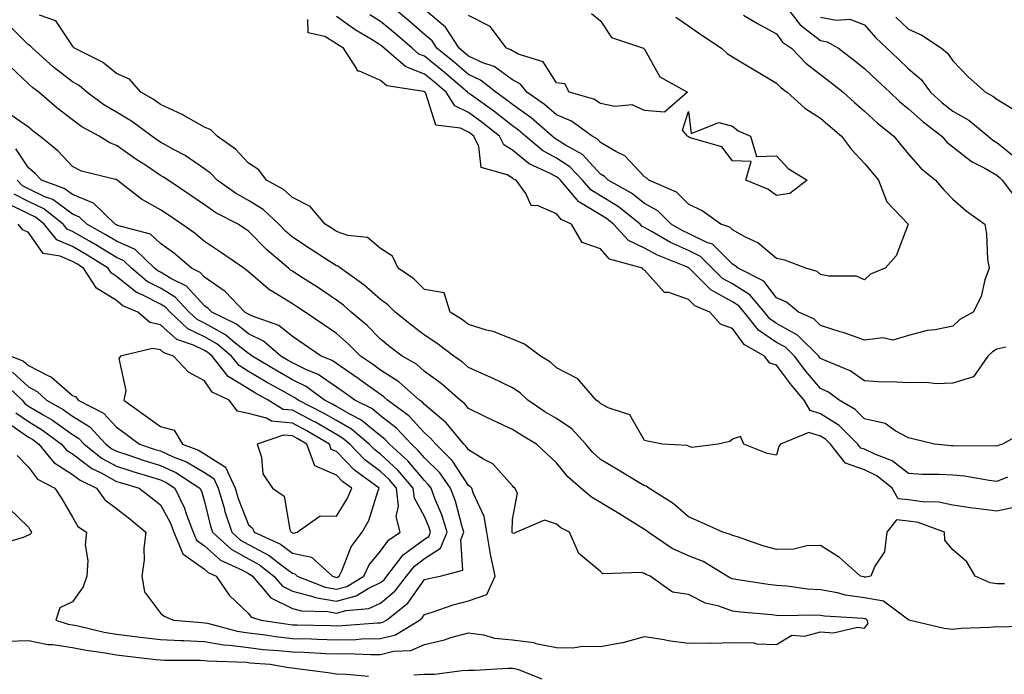
# Model space of a CAD drawing. Units: inches. Extents: x 1013363 to 1016003, y 7218698 to 7221338.
# Drawn here: x 1015656 to 1015880, y 7219000 to 7219148 of the extents above; entities that cross this region are included whole.
import ezdxf

# ---------------------------------------------------------------- set-up
doc = ezdxf.new("R2010")
doc.units = ezdxf.units.IN
doc.header["$MEASUREMENT"] = 0
doc.layers.add('Contour_10137218', color=7, linetype='Continuous', true_color=0xbf76b1)

msp = doc.modelspace()

# ---------------------------------------------------------------- linework, layer by layer
at = {"layer": 'Contour_10137218'}
for points in [[(1015820.52, 7219149.44, 3072), (1015823.67, 7219147.55, 3072), (1015828.05, 7219145.18, 3072), (1015829.41, 7219143.29, 3072), (1015831.4, 7219141.92, 3072), (1015834.7, 7219138.56, 3072), (1015838.05, 7219135.94, 3072), (1015840.33, 7219134.19, 3072), (1015843.18, 7219131.92, 3072), (1015845.76, 7219129.62, 3072), (1015848.05, 7219127.64, 3072), (1015850.99, 7219124.87, 3072), (1015854.7, 7219121.92, 3072), (1015856.21, 7219120.08, 3072), (1015858.05, 7219117.86, 3072), (1015860.79, 7219114.67, 3072), (1015864.16, 7219111.92, 3072), (1015865.98, 7219109.85, 3072), (1015868.05, 7219107.62, 3072), (1015871.12, 7219104.99, 3072), (1015875.33, 7219101.92, 3072), (1015875.76, 7219099.63, 3072), (1015876, 7219093.97, 3072), (1015876.31, 7219091.92, 3072), (1015875.38, 7219089.24, 3072), (1015874.52, 7219085.46, 3072), (1015872.73, 7219081.92, 3072), (1015869.71, 7219080.26, 3072), (1015868.05, 7219078.76, 3072), (1015864.06, 7219077.92, 3072), (1015862.22, 7219077.74, 3072), (1015858.05, 7219076.59, 3072), (1015854.45, 7219075.53, 3072), (1015852.19, 7219076.06, 3072), (1015848.05, 7219075.55, 3072), (1015843.37, 7219077.25, 3072), (1015842.49, 7219077.47, 3072), (1015838.05, 7219078.87, 3072), (1015836.51, 7219080.38, 3072), (1015833.01, 7219081.92, 3072), (1015830.33, 7219084.21, 3072), (1015828.05, 7219085.22, 3072), (1015825.11, 7219088.99, 3072), (1015819.28, 7219091.92, 3072), (1015818.62, 7219092.49, 3072), (1015818.05, 7219092.8, 3072), (1015813.48, 7219097.35, 3072), (1015812.2, 7219097.78, 3072), (1015808.05, 7219099.83, 3072), (1015806.61, 7219100.47, 3072), (1015804.13, 7219101.92, 3072), (1015801.06, 7219104.93, 3072), (1015798.05, 7219106.61, 3072), (1015795.08, 7219108.95, 3072), (1015789.75, 7219111.92, 3072), (1015788.92, 7219112.8, 3072), (1015788.05, 7219113.31, 3072), (1015783.92, 7219117.78, 3072), (1015780.05, 7219119.91, 3072), (1015778.05, 7219121.2, 3072), (1015777.59, 7219121.45, 3072), (1015777.03, 7219121.92, 3072), (1015772.25, 7219126.12, 3072), (1015768.05, 7219129.13, 3072), (1015766.49, 7219130.36, 3072), (1015764.29, 7219131.92, 3072), (1015760.8, 7219134.67, 3072), (1015758.05, 7219135.96, 3072), (1015754.83, 7219138.7, 3072), (1015750.85, 7219141.92, 3072), (1015749.76, 7219143.62, 3072), (1015748.05, 7219145.06, 3072), (1015744.39, 7219148.27, 3072), (1015739.94, 7219151.92, 3072)], [(1015805.13, 7219148.99, 3071), (1015808.05, 7219147.02, 3071), (1015811.05, 7219144.91, 3071), (1015815.5, 7219141.92, 3071), (1015816.83, 7219140.71, 3071), (1015818.05, 7219140.01, 3071), (1015822.93, 7219137.04, 3071), (1015823.08, 7219136.94, 3071), (1015828.05, 7219134.01, 3071), (1015829.09, 7219132.96, 3071), (1015830.45, 7219131.92, 3071), (1015834.45, 7219128.33, 3071), (1015838.05, 7219126.06, 3071), (1015840.24, 7219124.11, 3071), (1015842.79, 7219121.92, 3071), (1015845.04, 7219118.91, 3071), (1015848.05, 7219115.75, 3071), (1015849.78, 7219113.66, 3071), (1015851.21, 7219111.92, 3071), (1015853.11, 7219106.98, 3071), (1015856.38, 7219103.58, 3071), (1015857.94, 7219101.92, 3071), (1015857.84, 7219101.71, 3071), (1015855.2, 7219094.77, 3071), (1015852.72, 7219091.92, 3071), (1015849.4, 7219090.57, 3071), (1015848.05, 7219089.3, 3071), (1015846.23, 7219090.1, 3071), (1015839.88, 7219090.08, 3071), (1015838.05, 7219090.51, 3071), (1015837.27, 7219091.14, 3071), (1015834.66, 7219091.92, 3071), (1015829.88, 7219093.74, 3071), (1015828.05, 7219094.15, 3071), (1015823.81, 7219097.68, 3071), (1015820.97, 7219098.99, 3071), (1015818.05, 7219100.61, 3071), (1015817.4, 7219101.28, 3071), (1015815.4, 7219101.92, 3071), (1015811.12, 7219104.99, 3071), (1015808.05, 7219106.51, 3071), (1015805.31, 7219109.19, 3071), (1015799.02, 7219111.92, 3071), (1015798.53, 7219112.39, 3071), (1015798.05, 7219112.66, 3071), (1015793.57, 7219117.45, 3071), (1015791.54, 7219118.42, 3071), (1015788.05, 7219120.53, 3071), (1015787.38, 7219121.26, 3071), (1015786.17, 7219121.92, 3071), (1015781.48, 7219125.36, 3071), (1015778.05, 7219126.76, 3071), (1015775.28, 7219129.15, 3071), (1015771.27, 7219131.92, 3071), (1015769.87, 7219133.74, 3071), (1015768.05, 7219134.71, 3071), (1015763.88, 7219137.76, 3071), (1015761.33, 7219138.64, 3071), (1015758.05, 7219140.16, 3071), (1015757.1, 7219140.96, 3071), (1015755.94, 7219141.92, 3071), (1015752.84, 7219146.72, 3071), (1015748.05, 7219150.77, 3071)], [(1015785.96, 7219149.83, 3070), (1015788.05, 7219148.19, 3070), (1015790.52, 7219144.38, 3070), (1015797.78, 7219141.92, 3070), (1015797.91, 7219141.78, 3070), (1015798.05, 7219141.69, 3070), (1015801.53, 7219135.4, 3070), (1015807.77, 7219131.92, 3070), (1015802.6, 7219127.37, 3070), (1015798.05, 7219127.76, 3070), (1015795.22, 7219129.09, 3070), (1015791.27, 7219128.7, 3070), (1015788.05, 7219129.36, 3070), (1015786.51, 7219130.38, 3070), (1015780.92, 7219131.92, 3070), (1015779.92, 7219133.8, 3070), (1015778.05, 7219134.07, 3070), (1015774.99, 7219138.85, 3070), (1015769.37, 7219140.61, 3070), (1015768.05, 7219141.31, 3070), (1015767.7, 7219141.57, 3070), (1015766.68, 7219141.92, 3070), (1015762.99, 7219146.86, 3070), (1015758.05, 7219149.38, 3070)], [(1015829.74, 7219151.92, 3073), (1015833.38, 7219147.25, 3073), (1015838.05, 7219143.72, 3073), (1015839.56, 7219143.42, 3073), (1015842.13, 7219141.92, 3073), (1015845.48, 7219139.34, 3073), (1015848.05, 7219137.31, 3073), (1015850.83, 7219134.69, 3073), (1015853.74, 7219131.92, 3073), (1015855.95, 7219129.83, 3073), (1015858.05, 7219128.13, 3073), (1015861.31, 7219125.18, 3073), (1015865.58, 7219121.92, 3073), (1015866.73, 7219120.61, 3073), (1015868.05, 7219119.5, 3073), (1015872.29, 7219116.16, 3073), (1015875.34, 7219114.63, 3073), (1015878.05, 7219113.09, 3073), (1015878.69, 7219112.56, 3073), (1015879.26, 7219111.92, 3073), (1015883.08, 7219106.94, 3073)], [(1015882.35, 7219037.62, 3076), (1015878.05, 7219036.65, 3076), (1015873.38, 7219037.25, 3076), (1015872.58, 7219037.39, 3076), (1015868.05, 7219038.01, 3076), (1015864.87, 7219038.74, 3076), (1015861.2, 7219038.78, 3076), (1015858.05, 7219039.26, 3076), (1015855.64, 7219039.5, 3076), (1015854.27, 7219041.92, 3076), (1015850.85, 7219044.73, 3076), (1015848.05, 7219046.1, 3076), (1015843.72, 7219047.58, 3076), (1015840.29, 7219051.92, 3076), (1015839.16, 7219053.03, 3076), (1015838.05, 7219053.76, 3076), (1015835.37, 7219054.6, 3076), (1015828.95, 7219051.92, 3076), (1015828.58, 7219051.39, 3076), (1015828.05, 7219049.44, 3076), (1015825.91, 7219049.79, 3076), (1015820.62, 7219051.92, 3076), (1015819.81, 7219053.68, 3076), (1015818.05, 7219053.07, 3076), (1015817.43, 7219052.53, 3076), (1015814.78, 7219051.92, 3076), (1015808.79, 7219051.18, 3076), (1015808.05, 7219051.43, 3076), (1015807.74, 7219051.61, 3076), (1015802.16, 7219051.92, 3076), (1015798.72, 7219052.6, 3076), (1015798.05, 7219052.72, 3076), (1015794.74, 7219058.6, 3076), (1015789.79, 7219060.18, 3076), (1015788.05, 7219061.14, 3076), (1015787.69, 7219061.55, 3076), (1015787.05, 7219061.92, 3076), (1015782.92, 7219066.78, 3076), (1015778.05, 7219069.3, 3076), (1015776.7, 7219070.57, 3076), (1015774.41, 7219071.92, 3076), (1015770.76, 7219074.63, 3076), (1015768.05, 7219075.77, 3076), (1015763.64, 7219077.51, 3076), (1015762.11, 7219077.86, 3076), (1015758.05, 7219079.11, 3076), (1015756.45, 7219080.32, 3076), (1015753.88, 7219081.92, 3076), (1015752.49, 7219086.35, 3076), (1015748.05, 7219087.08, 3076), (1015745.64, 7219089.5, 3076), (1015742.05, 7219091.92, 3076), (1015740.78, 7219094.65, 3076), (1015738.05, 7219096.43, 3076), (1015735.07, 7219098.93, 3076), (1015730.6, 7219099.38, 3076), (1015728.05, 7219100.28, 3076), (1015727.05, 7219100.92, 3076), (1015725.52, 7219101.92, 3076), (1015722.07, 7219105.94, 3076), (1015718.05, 7219107.96, 3076), (1015715.98, 7219109.85, 3076), (1015712.15, 7219111.92, 3076), (1015710.45, 7219114.32, 3076), (1015708.05, 7219115.77, 3076), (1015705.13, 7219119.01, 3076), (1015700.93, 7219121.92, 3076), (1015699.48, 7219123.35, 3076), (1015698.05, 7219123.97, 3076), (1015693.23, 7219126.74, 3076), (1015693.01, 7219126.88, 3076), (1015688.05, 7219129.17, 3076), (1015686.44, 7219130.32, 3076), (1015683.59, 7219131.92, 3076), (1015681, 7219134.87, 3076), (1015678.05, 7219136.22, 3076), (1015674.91, 7219138.78, 3076), (1015668.51, 7219141.92, 3076), (1015668.33, 7219142.19, 3076), (1015668.05, 7219142.47, 3076), (1015664.29, 7219148.17, 3076), (1015660.55, 7219149.42, 3076)], [(1015880.54, 7219044.42, 3075), (1015878.05, 7219043.46, 3075), (1015876.34, 7219043.64, 3075), (1015870.75, 7219044.62, 3075), (1015868.05, 7219044.83, 3075), (1015864.97, 7219045.01, 3075), (1015861.17, 7219045.05, 3075), (1015858.05, 7219045.22, 3075), (1015854.27, 7219048.13, 3075), (1015850.35, 7219049.62, 3075), (1015848.05, 7219050.75, 3075), (1015847.18, 7219051.04, 3075), (1015846.49, 7219051.92, 3075), (1015842.25, 7219056.12, 3075), (1015838.05, 7219058.83, 3075), (1015835.7, 7219059.58, 3075), (1015834.33, 7219061.92, 3075), (1015831.46, 7219065.32, 3075), (1015828.05, 7219069.85, 3075), (1015826.49, 7219070.36, 3075), (1015825.31, 7219071.92, 3075), (1015820.68, 7219074.54, 3075), (1015818.05, 7219078.21, 3075), (1015815.33, 7219079.21, 3075), (1015812.86, 7219081.92, 3075), (1015809.49, 7219083.37, 3075), (1015808.05, 7219084.79, 3075), (1015803.57, 7219086.41, 3075), (1015802.56, 7219086.43, 3075), (1015798.05, 7219091.45, 3075), (1015797.7, 7219091.57, 3075), (1015797.55, 7219091.92, 3075), (1015790.09, 7219093.97, 3075), (1015788.05, 7219096.31, 3075), (1015783.91, 7219097.78, 3075), (1015781.43, 7219101.92, 3075), (1015779.1, 7219102.97, 3075), (1015778.05, 7219104.3, 3075), (1015773.86, 7219106.1, 3075), (1015772.32, 7219106.18, 3075), (1015771.05, 7219108.93, 3075), (1015768.88, 7219111.92, 3075), (1015768.31, 7219112.17, 3075), (1015768.05, 7219112.39, 3075), (1015766.81, 7219113.15, 3075), (1015760.94, 7219114.81, 3075), (1015760.42, 7219119.56, 3075), (1015759.25, 7219121.92, 3075), (1015758.58, 7219122.45, 3075), (1015758.05, 7219122.84, 3075), (1015756.23, 7219123.74, 3075), (1015750.59, 7219124.46, 3075), (1015748.35, 7219131.61, 3075), (1015748.17, 7219131.92, 3075), (1015748.1, 7219131.98, 3075), (1015748.05, 7219132.02, 3075), (1015747.89, 7219132.08, 3075), (1015739.53, 7219133.4, 3075), (1015738.05, 7219134.6, 3075), (1015733.25, 7219136.72, 3075), (1015732.86, 7219136.72, 3075), (1015732.69, 7219137.27, 3075), (1015729.67, 7219141.92, 3075), (1015728.66, 7219142.53, 3075), (1015728.05, 7219142.96, 3075), (1015725.4, 7219144.58, 3075), (1015721.59, 7219145.46, 3075), (1015721.51, 7219148.46, 3075)], [(1015884.94, 7219055.03, 3074), (1015879.37, 7219051.92, 3074), (1015878.37, 7219051.59, 3074), (1015878.05, 7219051.47, 3074), (1015877.64, 7219051.51, 3074), (1015868.48, 7219051.49, 3074), (1015868.05, 7219051.53, 3074), (1015867.68, 7219051.55, 3074), (1015863.91, 7219051.92, 3074), (1015859.19, 7219053.05, 3074), (1015858.05, 7219053.35, 3074), (1015855, 7219054.97, 3074), (1015852.72, 7219056.59, 3074), (1015848.05, 7219057.7, 3074), (1015845.93, 7219059.81, 3074), (1015842.24, 7219061.92, 3074), (1015839.84, 7219063.72, 3074), (1015838.05, 7219064.6, 3074), (1015834.68, 7219068.54, 3074), (1015832.09, 7219071.92, 3074), (1015830.06, 7219073.93, 3074), (1015828.05, 7219075.06, 3074), (1015823.96, 7219077.84, 3074), (1015820.71, 7219081.92, 3074), (1015819.49, 7219083.37, 3074), (1015818.05, 7219084.26, 3074), (1015813.13, 7219087, 3074), (1015808.13, 7219092, 3074), (1015808.05, 7219092.04, 3074), (1015807.84, 7219092.13, 3074), (1015801.01, 7219094.89, 3074), (1015798.05, 7219096.47, 3074), (1015794.38, 7219098.25, 3074), (1015791.01, 7219101.92, 3074), (1015789.38, 7219103.25, 3074), (1015788.05, 7219104.05, 3074), (1015783.13, 7219107, 3074), (1015778.92, 7219111.92, 3074), (1015778.5, 7219112.37, 3074), (1015778.05, 7219112.66, 3074), (1015776.42, 7219113.56, 3074), (1015771.8, 7219115.67, 3074), (1015768.05, 7219118.72, 3074), (1015766.07, 7219119.95, 3074), (1015765.09, 7219121.92, 3074), (1015761.17, 7219125.03, 3074), (1015758.05, 7219127.29, 3074), (1015754.95, 7219128.81, 3074), (1015753.01, 7219131.92, 3074), (1015750.34, 7219134.21, 3074), (1015748.05, 7219136.06, 3074), (1015743.8, 7219137.68, 3074), (1015738.91, 7219141.92, 3074), (1015738.45, 7219142.33, 3074), (1015738.05, 7219142.66, 3074), (1015736.13, 7219143.85, 3074), (1015732.27, 7219146.14, 3074), (1015728.05, 7219149.13, 3074)], [(1015880.1, 7219073.97, 3073), (1015878.05, 7219073.5, 3073), (1015877.07, 7219072.9, 3073), (1015876.01, 7219071.92, 3073), (1015872.79, 7219067.19, 3073), (1015868.05, 7219065.77, 3073), (1015864.33, 7219065.65, 3073), (1015862.07, 7219065.94, 3073), (1015858.05, 7219065.85, 3073), (1015853.89, 7219066.08, 3073), (1015852.14, 7219066.02, 3073), (1015848.05, 7219066.31, 3073), (1015844.74, 7219068.6, 3073), (1015839.06, 7219070.92, 3073), (1015838.05, 7219071.41, 3073), (1015837.82, 7219071.69, 3073), (1015837.64, 7219071.92, 3073), (1015832.81, 7219076.69, 3073), (1015828.05, 7219079.34, 3073), (1015826.52, 7219080.4, 3073), (1015825.3, 7219081.92, 3073), (1015821.98, 7219085.85, 3073), (1015818.05, 7219088.33, 3073), (1015815.74, 7219089.6, 3073), (1015813.42, 7219091.92, 3073), (1015810.74, 7219094.6, 3073), (1015808.05, 7219095.94, 3073), (1015803.93, 7219097.8, 3073), (1015799.76, 7219100.22, 3073), (1015798.05, 7219101.14, 3073), (1015797.52, 7219101.39, 3073), (1015797.03, 7219101.92, 3073), (1015792.08, 7219105.96, 3073), (1015788.05, 7219108.4, 3073), (1015785.85, 7219109.71, 3073), (1015783.98, 7219111.92, 3073), (1015781.1, 7219114.97, 3073), (1015778.05, 7219116.94, 3073), (1015774.83, 7219118.7, 3073), (1015771.02, 7219121.92, 3073), (1015769.44, 7219123.31, 3073), (1015768.05, 7219124.3, 3073), (1015763.78, 7219127.64, 3073), (1015758.7, 7219131.26, 3073), (1015758.05, 7219131.74, 3073), (1015757.93, 7219131.8, 3073), (1015757.85, 7219131.92, 3073), (1015752.56, 7219136.43, 3073), (1015748.05, 7219140.1, 3073), (1015746.74, 7219140.61, 3073), (1015745.23, 7219141.92, 3073), (1015741.4, 7219145.28, 3073), (1015738.05, 7219148.03, 3073), (1015735.66, 7219149.52, 3073)], [(1015838.05, 7219149.01, 3074), (1015841.65, 7219148.33, 3074), (1015844.67, 7219148.54, 3074), (1015848.05, 7219147.25, 3074), (1015850.51, 7219144.38, 3074), (1015853.11, 7219141.92, 3074), (1015855.66, 7219139.52, 3074), (1015858.05, 7219137.23, 3074), (1015860.92, 7219134.79, 3074), (1015863.04, 7219131.92, 3074), (1015865.67, 7219129.54, 3074), (1015868.05, 7219127.66, 3074), (1015871.69, 7219125.57, 3074), (1015876.1, 7219121.92, 3074), (1015877.17, 7219121.04, 3074), (1015878.05, 7219120.53, 3074), (1015882.81, 7219116.69, 3074)], [(1015855.15, 7219149.03, 3075), (1015858.05, 7219146.26, 3075), (1015861.03, 7219144.91, 3075), (1015865.51, 7219141.92, 3075), (1015866.91, 7219140.79, 3075), (1015868.05, 7219139.09, 3075), (1015871.55, 7219135.42, 3075), (1015875.5, 7219131.92, 3075), (1015877.19, 7219131.06, 3075), (1015878.05, 7219130.38, 3075), (1015881.93, 7219128.03, 3075)], [(1015879.8, 7219020.18, 3077), (1015878.05, 7219020.18, 3077), (1015876.55, 7219020.42, 3077), (1015873.17, 7219021.92, 3077), (1015871.3, 7219025.16, 3077), (1015868.05, 7219027.88, 3077), (1015866.26, 7219030.12, 3077), (1015866.16, 7219031.92, 3077), (1015860.22, 7219034.09, 3077), (1015858.05, 7219034.44, 3077), (1015855.27, 7219034.71, 3077), (1015853.1, 7219031.92, 3077), (1015852.55, 7219027.41, 3077), (1015850.33, 7219024.19, 3077), (1015849.48, 7219021.92, 3077), (1015848.33, 7219021.65, 3077), (1015848.05, 7219021.69, 3077), (1015847.84, 7219021.72, 3077), (1015847.09, 7219021.92, 3077), (1015842.3, 7219026.18, 3077), (1015838.05, 7219028.85, 3077), (1015834.94, 7219028.81, 3077), (1015831.96, 7219028.01, 3077), (1015828.05, 7219027.99, 3077), (1015824.93, 7219028.8, 3077), (1015819.17, 7219030.81, 3077), (1015818.05, 7219031.14, 3077), (1015817.54, 7219031.41, 3077), (1015815.85, 7219031.92, 3077), (1015810.42, 7219034.3, 3077), (1015808.05, 7219035.4, 3077), (1015804.53, 7219038.4, 3077), (1015799, 7219041.92, 3077), (1015798.45, 7219042.33, 3077), (1015798.05, 7219042.45, 3077), (1015796.75, 7219043.23, 3077), (1015792.11, 7219045.98, 3077), (1015788.05, 7219048.44, 3077), (1015786.19, 7219050.06, 3077), (1015784.67, 7219051.92, 3077), (1015781.53, 7219055.4, 3077), (1015778.05, 7219057.72, 3077), (1015775.42, 7219059.3, 3077), (1015771.55, 7219061.92, 3077), (1015769.76, 7219063.62, 3077), (1015768.05, 7219064.73, 3077), (1015763.23, 7219067.1, 3077), (1015762.63, 7219067.33, 3077), (1015758.05, 7219069.36, 3077), (1015756.67, 7219070.55, 3077), (1015754.73, 7219071.92, 3077), (1015750.95, 7219074.83, 3077), (1015748.05, 7219076.71, 3077), (1015745.11, 7219078.97, 3077), (1015741.42, 7219081.92, 3077), (1015739.74, 7219083.6, 3077), (1015738.05, 7219084.81, 3077), (1015734.28, 7219088.15, 3077), (1015728.94, 7219091.92, 3077), (1015728.47, 7219092.35, 3077), (1015728.05, 7219092.49, 3077), (1015726.43, 7219093.54, 3077), (1015722.33, 7219096.2, 3077), (1015718.05, 7219098.97, 3077), (1015716.47, 7219100.34, 3077), (1015714.92, 7219101.92, 3077), (1015711.37, 7219105.24, 3077), (1015708.05, 7219107.29, 3077), (1015705.08, 7219108.95, 3077), (1015700.92, 7219111.92, 3077), (1015699.54, 7219113.42, 3077), (1015698.05, 7219114.54, 3077), (1015693.65, 7219117.51, 3077), (1015691.17, 7219118.8, 3077), (1015688.05, 7219120.55, 3077), (1015687.23, 7219121.1, 3077), (1015686.07, 7219121.92, 3077), (1015681.46, 7219125.34, 3077), (1015678.05, 7219127.37, 3077), (1015675.19, 7219129.07, 3077), (1015671.37, 7219131.92, 3077), (1015669.57, 7219133.44, 3077), (1015668.05, 7219134.3, 3077), (1015663.75, 7219137.62, 3077), (1015658.96, 7219141.92, 3077), (1015658.56, 7219142.43, 3077), (1015658.05, 7219142.7, 3077), (1015653.43, 7219147.29, 3077)], [(1015886.86, 7219010.73, 3078), (1015879.65, 7219010.32, 3078), (1015878.05, 7219010.42, 3078), (1015876.38, 7219010.26, 3078), (1015870, 7219009.97, 3078), (1015868.05, 7219009.75, 3078), (1015866.15, 7219010.03, 3078), (1015858.06, 7219011.92, 3078), (1015852.35, 7219016.22, 3078), (1015848.05, 7219016.96, 3078), (1015843.72, 7219017.6, 3078), (1015841.88, 7219018.09, 3078), (1015838.05, 7219018.8, 3078), (1015835.09, 7219018.95, 3078), (1015830.34, 7219019.63, 3078), (1015828.05, 7219019.79, 3078), (1015826.15, 7219020.03, 3078), (1015818.78, 7219021.18, 3078), (1015818.05, 7219021.28, 3078), (1015817.57, 7219021.45, 3078), (1015816.8, 7219021.92, 3078), (1015811.33, 7219025.2, 3078), (1015808.05, 7219026.49, 3078), (1015804.34, 7219028.21, 3078), (1015798.84, 7219031.92, 3078), (1015798.42, 7219032.29, 3078), (1015798.05, 7219032.55, 3078), (1015796.46, 7219033.52, 3078), (1015792.24, 7219036.12, 3078), (1015788.05, 7219038.66, 3078), (1015785.99, 7219039.87, 3078), (1015783.59, 7219041.92, 3078), (1015780.61, 7219044.48, 3078), (1015778.05, 7219047.68, 3078), (1015775.82, 7219049.69, 3078), (1015773.53, 7219051.92, 3078), (1015770.07, 7219053.93, 3078), (1015768.05, 7219055.28, 3078), (1015763.48, 7219057.35, 3078), (1015761.76, 7219058.21, 3078), (1015758.05, 7219060.01, 3078), (1015757.2, 7219061.06, 3078), (1015756.14, 7219061.92, 3078), (1015751.84, 7219065.71, 3078), (1015748.05, 7219068.46, 3078), (1015746.21, 7219070.08, 3078), (1015743, 7219071.92, 3078), (1015740.2, 7219074.07, 3078), (1015738.05, 7219075.79, 3078), (1015735, 7219078.87, 3078), (1015731.41, 7219081.92, 3078), (1015729.63, 7219083.5, 3078), (1015728.05, 7219084.67, 3078), (1015723.73, 7219087.6, 3078), (1015719.99, 7219089.97, 3078), (1015718.05, 7219091.22, 3078), (1015717.62, 7219091.49, 3078), (1015717.12, 7219091.92, 3078), (1015712.23, 7219096.1, 3078), (1015708.05, 7219100.36, 3078), (1015707.12, 7219100.98, 3078), (1015705.71, 7219101.92, 3078), (1015700.67, 7219104.54, 3078), (1015698.05, 7219106.31, 3078), (1015694.71, 7219108.58, 3078), (1015689.78, 7219111.92, 3078), (1015688.76, 7219112.64, 3078), (1015688.05, 7219113.03, 3078), (1015684.65, 7219115.32, 3078), (1015682.73, 7219116.59, 3078), (1015678.05, 7219119.85, 3078), (1015676.54, 7219120.4, 3078), (1015674.14, 7219121.92, 3078), (1015670.22, 7219124.09, 3078), (1015668.05, 7219125.65, 3078), (1015664.51, 7219128.38, 3078), (1015660.4, 7219131.92, 3078), (1015659.07, 7219132.94, 3078), (1015658.05, 7219133.83, 3078), (1015653.9, 7219137.78, 3078)], [(1015655.49, 7219049.36, 3079), (1015658.05, 7219046.71, 3079), (1015660.1, 7219043.97, 3079), (1015664.04, 7219041.92, 3079), (1015665.62, 7219039.5, 3079), (1015668.05, 7219035.34, 3079), (1015669.3, 7219033.17, 3079), (1015671.23, 7219031.92, 3079), (1015670.97, 7219029.01, 3079), (1015671.56, 7219025.44, 3079), (1015671.36, 7219021.92, 3079), (1015670.51, 7219019.46, 3079), (1015668.05, 7219016.06, 3079), (1015665.23, 7219014.73, 3079), (1015664.31, 7219011.92, 3079), (1015667.13, 7219011, 3079), (1015668.05, 7219010.87, 3079), (1015669.37, 7219010.59, 3079), (1015675.3, 7219009.17, 3079), (1015678.05, 7219008.68, 3079), (1015681.71, 7219008.25, 3079), (1015684.11, 7219007.97, 3079), (1015688.05, 7219007.53, 3079), (1015692.66, 7219007.31, 3079), (1015693.38, 7219007.25, 3079), (1015698.05, 7219007.06, 3079), (1015702.42, 7219006.3, 3079), (1015703.72, 7219006.24, 3079), (1015708.05, 7219005.65, 3079), (1015711.39, 7219005.26, 3079), (1015714.95, 7219005.01, 3079), (1015718.05, 7219004.67, 3079), (1015720.72, 7219004.6, 3079), (1015725.63, 7219004.34, 3079), (1015728.05, 7219004.26, 3079), (1015730.43, 7219004.3, 3079), (1015735.88, 7219004.09, 3079), (1015738.05, 7219004.13, 3079), (1015740.99, 7219004.87, 3079), (1015744.98, 7219004.99, 3079), (1015748.05, 7219006.39, 3079), (1015752.59, 7219007.39, 3079), (1015754.04, 7219007.92, 3079), (1015758.05, 7219009.03, 3079), (1015761.42, 7219008.54, 3079), (1015763.98, 7219007.84, 3079), (1015768.05, 7219007.43, 3079), (1015772.92, 7219006.8, 3079), (1015773.33, 7219006.63, 3079), (1015778.05, 7219005.65, 3079), (1015781.74, 7219005.61, 3079), (1015784.01, 7219005.96, 3079), (1015788.05, 7219005.94, 3079), (1015792.94, 7219006.8, 3079), (1015793.16, 7219006.82, 3079), (1015798.05, 7219008.15, 3079), (1015802.48, 7219007.49, 3079), (1015803.43, 7219007.31, 3079), (1015808.05, 7219006.67, 3079), (1015812.89, 7219006.76, 3079), (1015813.32, 7219006.65, 3079), (1015818.05, 7219006.82, 3079), (1015822.85, 7219006.72, 3079), (1015823.46, 7219006.51, 3079), (1015828.05, 7219006.33, 3079), (1015831.5, 7219008.48, 3079), (1015834.42, 7219008.29, 3079), (1015838.05, 7219009.21, 3079), (1015840.96, 7219009.01, 3079), (1015846.42, 7219010.3, 3079), (1015848.05, 7219010.08, 3079), (1015848.85, 7219011.12, 3079), (1015848.65, 7219011.92, 3079), (1015848.3, 7219012.17, 3079), (1015848.05, 7219012.21, 3079), (1015847.7, 7219012.27, 3079), (1015838.95, 7219012.82, 3079), (1015838.05, 7219012.97, 3079), (1015836.92, 7219013.05, 3079), (1015829.03, 7219012.9, 3079), (1015828.05, 7219012.96, 3079), (1015826.87, 7219013.09, 3079), (1015819.85, 7219013.72, 3079), (1015818.05, 7219013.95, 3079), (1015814.93, 7219015.05, 3079), (1015811.86, 7219015.73, 3079), (1015808.05, 7219017.7, 3079), (1015804.36, 7219018.23, 3079), (1015799.31, 7219021.92, 3079), (1015798.4, 7219022.27, 3079), (1015798.05, 7219022.49, 3079), (1015797.24, 7219022.72, 3079), (1015788.6, 7219022.47, 3079), (1015788.05, 7219022.94, 3079), (1015783.15, 7219027.02, 3079), (1015781.02, 7219031.92, 3079), (1015779.06, 7219032.92, 3079), (1015778.05, 7219033.76, 3079), (1015775.32, 7219034.65, 3079), (1015768.95, 7219031.92, 3079), (1015768.37, 7219031.59, 3079), (1015768.05, 7219031.65, 3079), (1015767.98, 7219031.86, 3079), (1015767.97, 7219031.92, 3079), (1015767.96, 7219032.02, 3079), (1015768.05, 7219034.77, 3079), (1015769.2, 7219040.77, 3079), (1015768.58, 7219041.92, 3079), (1015768.29, 7219042.17, 3079), (1015768.05, 7219042.41, 3079), (1015763.6, 7219047.47, 3079), (1015761.45, 7219048.52, 3079), (1015758.05, 7219050.59, 3079), (1015757.52, 7219051.39, 3079), (1015757, 7219051.92, 3079), (1015752.94, 7219056.8, 3079), (1015748.05, 7219060.9, 3079), (1015747.56, 7219061.43, 3079), (1015746.9, 7219061.92, 3079), (1015742.24, 7219066.12, 3079), (1015738.05, 7219068.76, 3079), (1015736.21, 7219070.08, 3079), (1015733.52, 7219071.92, 3079), (1015730.8, 7219074.67, 3079), (1015728.05, 7219077.06, 3079), (1015725.16, 7219079.03, 3079), (1015720.91, 7219081.92, 3079), (1015719.22, 7219083.09, 3079), (1015718.05, 7219083.85, 3079), (1015713.16, 7219086.82, 3079), (1015713.02, 7219086.88, 3079), (1015708.05, 7219091.08, 3079), (1015707.64, 7219091.51, 3079), (1015706.99, 7219091.92, 3079), (1015701.71, 7219095.57, 3079), (1015698.05, 7219098.01, 3079), (1015695.93, 7219099.81, 3079), (1015692.92, 7219101.92, 3079), (1015690.02, 7219103.89, 3079), (1015688.05, 7219105.22, 3079), (1015683.73, 7219107.6, 3079), (1015678.25, 7219111.92, 3079), (1015678.13, 7219112, 3079), (1015678.05, 7219112.06, 3079), (1015677.84, 7219112.12, 3079), (1015670.1, 7219113.97, 3079), (1015668.05, 7219115.08, 3079), (1015664.74, 7219118.62, 3079), (1015660.67, 7219121.92, 3079), (1015659.17, 7219123.05, 3079), (1015658.05, 7219124.01, 3079), (1015653.4, 7219127.27, 3079)], [(1015653.12, 7219056.98, 3080), (1015658.05, 7219053.54, 3080), (1015659.06, 7219052.94, 3080), (1015660.43, 7219051.92, 3080), (1015663.87, 7219047.74, 3080), (1015668.05, 7219045.05, 3080), (1015669.84, 7219043.7, 3080), (1015673.55, 7219041.92, 3080), (1015675.39, 7219039.26, 3080), (1015678.05, 7219037.27, 3080), (1015681.07, 7219034.93, 3080), (1015684.71, 7219031.92, 3080), (1015684.31, 7219028.19, 3080), (1015684.34, 7219025.63, 3080), (1015683.82, 7219021.92, 3080), (1015684.45, 7219018.33, 3080), (1015688.05, 7219013.5, 3080), (1015688.92, 7219012.8, 3080), (1015691.04, 7219011.92, 3080), (1015697.49, 7219011.35, 3080), (1015698.05, 7219011.33, 3080), (1015698.75, 7219011.22, 3080), (1015705.5, 7219009.38, 3080), (1015708.05, 7219009.03, 3080), (1015711.33, 7219008.64, 3080), (1015714.3, 7219008.17, 3080), (1015718.05, 7219007.76, 3080), (1015722.35, 7219007.62, 3080), (1015723.72, 7219007.58, 3080), (1015728.05, 7219007.45, 3080), (1015732.45, 7219007.53, 3080), (1015733.74, 7219007.62, 3080), (1015738.05, 7219007.7, 3080), (1015741.43, 7219008.54, 3080), (1015746.9, 7219011.92, 3080), (1015747.54, 7219012.43, 3080), (1015748.05, 7219013.15, 3080), (1015749.82, 7219013.7, 3080), (1015754.54, 7219015.42, 3080), (1015758.05, 7219016.33, 3080), (1015762.24, 7219017.72, 3080), (1015764.08, 7219021.92, 3080), (1015763.03, 7219026.9, 3080), (1015763.03, 7219026.94, 3080), (1015762.22, 7219031.92, 3080), (1015761.6, 7219035.47, 3080), (1015759.09, 7219040.87, 3080), (1015758.8, 7219041.92, 3080), (1015758.44, 7219042.31, 3080), (1015758.05, 7219042.55, 3080), (1015754.36, 7219048.23, 3080), (1015750.6, 7219051.92, 3080), (1015749.45, 7219053.31, 3080), (1015748.05, 7219054.48, 3080), (1015744.5, 7219058.37, 3080), (1015739.68, 7219061.92, 3080), (1015738.82, 7219062.68, 3080), (1015738.05, 7219063.17, 3080), (1015733.57, 7219066.39, 3080), (1015732.97, 7219066.84, 3080), (1015728.05, 7219070.22, 3080), (1015727.04, 7219070.92, 3080), (1015724.59, 7219071.92, 3080), (1015720.72, 7219074.58, 3080), (1015718.05, 7219076.39, 3080), (1015714.99, 7219078.87, 3080), (1015708.97, 7219081, 3080), (1015708.05, 7219081.45, 3080), (1015707.79, 7219081.65, 3080), (1015707.25, 7219081.92, 3080), (1015702.78, 7219086.65, 3080), (1015698.05, 7219089.89, 3080), (1015697.07, 7219090.94, 3080), (1015695.1, 7219091.92, 3080), (1015691.31, 7219095.18, 3080), (1015688.05, 7219097.55, 3080), (1015685.77, 7219099.65, 3080), (1015678.34, 7219101.63, 3080), (1015678.05, 7219101.76, 3080), (1015677.95, 7219101.82, 3080), (1015677.77, 7219101.92, 3080), (1015672.85, 7219106.72, 3080), (1015668.05, 7219108.66, 3080), (1015666.18, 7219110.06, 3080), (1015661.02, 7219111.92, 3080), (1015659.57, 7219113.44, 3080), (1015658.05, 7219114.71, 3080), (1015655.21, 7219119.07, 3080)], [(1015655.19, 7219059.07, 3081), (1015658.05, 7219057.06, 3081), (1015661.25, 7219055.12, 3081), (1015665.61, 7219051.92, 3081), (1015666.71, 7219050.57, 3081), (1015668.05, 7219049.71, 3081), (1015672.5, 7219046.37, 3081), (1015674.61, 7219045.36, 3081), (1015678.05, 7219043.46, 3081), (1015679.22, 7219043.09, 3081), (1015683.22, 7219041.92, 3081), (1015685.95, 7219039.81, 3081), (1015688.05, 7219038.09, 3081), (1015690.25, 7219034.11, 3081), (1015691.07, 7219031.92, 3081), (1015693.12, 7219027, 3081), (1015698.05, 7219023.48, 3081), (1015698.87, 7219022.74, 3081), (1015700.69, 7219021.92, 3081), (1015703.69, 7219017.56, 3081), (1015708.05, 7219013.4, 3081), (1015708.69, 7219012.56, 3081), (1015710.98, 7219011.92, 3081), (1015717.08, 7219010.96, 3081), (1015718.05, 7219010.85, 3081), (1015719.15, 7219010.81, 3081), (1015726.8, 7219010.67, 3081), (1015728.05, 7219010.63, 3081), (1015729.33, 7219010.65, 3081), (1015737.4, 7219011.26, 3081), (1015738.05, 7219011.28, 3081), (1015738.57, 7219011.41, 3081), (1015739.4, 7219011.92, 3081), (1015744.24, 7219015.73, 3081), (1015748.05, 7219021.14, 3081), (1015748.65, 7219021.31, 3081), (1015751.6, 7219021.92, 3081), (1015756.74, 7219023.23, 3081), (1015756.28, 7219030.14, 3081), (1015757.01, 7219031.92, 3081), (1015756.53, 7219033.44, 3081), (1015755.07, 7219038.93, 3081), (1015753.96, 7219041.92, 3081), (1015751.52, 7219045.4, 3081), (1015748.05, 7219048.81, 3081), (1015746.63, 7219050.51, 3081), (1015745.07, 7219051.92, 3081), (1015741.68, 7219055.55, 3081), (1015738.05, 7219058.38, 3081), (1015736.11, 7219059.99, 3081), (1015732.21, 7219061.92, 3081), (1015729.8, 7219063.68, 3081), (1015728.05, 7219064.87, 3081), (1015723.88, 7219067.76, 3081), (1015721.07, 7219068.91, 3081), (1015718.05, 7219070.4, 3081), (1015717.07, 7219070.94, 3081), (1015715.43, 7219071.92, 3081), (1015711.46, 7219075.32, 3081), (1015708.05, 7219076.98, 3081), (1015705.31, 7219079.19, 3081), (1015699.7, 7219081.92, 3081), (1015698.9, 7219082.76, 3081), (1015698.05, 7219083.35, 3081), (1015693.95, 7219087.82, 3081), (1015690.39, 7219089.58, 3081), (1015688.05, 7219091, 3081), (1015687.44, 7219091.31, 3081), (1015686.72, 7219091.92, 3081), (1015682.28, 7219096.16, 3081), (1015678.05, 7219098.07, 3081), (1015675.67, 7219099.54, 3081), (1015671.33, 7219101.92, 3081), (1015669.67, 7219103.54, 3081), (1015668.05, 7219104.21, 3081), (1015663.64, 7219107.51, 3081), (1015661.81, 7219108.17, 3081), (1015658.05, 7219109.95, 3081), (1015656.74, 7219110.61, 3081), (1015655.54, 7219111.92, 3081)], [(1015652.22, 7219066.1, 3082), (1015656.64, 7219061.92, 3082), (1015657.27, 7219061.14, 3082), (1015658.05, 7219060.59, 3082), (1015661.41, 7219058.56, 3082), (1015663.5, 7219057.37, 3082), (1015668.05, 7219054.13, 3082), (1015669.41, 7219053.29, 3082), (1015670.7, 7219051.92, 3082), (1015674.8, 7219048.68, 3082), (1015678.05, 7219046.88, 3082), (1015681.81, 7219045.67, 3082), (1015685.33, 7219044.65, 3082), (1015688.05, 7219043.81, 3082), (1015689.35, 7219043.21, 3082), (1015691.33, 7219041.92, 3082), (1015693.53, 7219037.39, 3082), (1015693.93, 7219036.04, 3082), (1015695.48, 7219031.92, 3082), (1015696.23, 7219030.1, 3082), (1015698.05, 7219028.81, 3082), (1015701.68, 7219025.55, 3082), (1015706.68, 7219023.29, 3082), (1015708.05, 7219022.53, 3082), (1015708.44, 7219022.31, 3082), (1015708.95, 7219021.92, 3082), (1015713.13, 7219017, 3082), (1015718.05, 7219014.52, 3082), (1015720.11, 7219013.99, 3082), (1015726.11, 7219013.87, 3082), (1015728.05, 7219013.52, 3082), (1015730.25, 7219014.13, 3082), (1015735.44, 7219014.52, 3082), (1015738.05, 7219015.75, 3082), (1015741.42, 7219018.56, 3082), (1015743.99, 7219021.92, 3082), (1015745.76, 7219024.21, 3082), (1015748.05, 7219025.9, 3082), (1015751.71, 7219028.25, 3082), (1015753.22, 7219031.92, 3082), (1015751.98, 7219035.85, 3082), (1015750.4, 7219039.56, 3082), (1015749.53, 7219041.92, 3082), (1015748.92, 7219042.78, 3082), (1015748.05, 7219043.64, 3082), (1015744.28, 7219048.15, 3082), (1015740.1, 7219051.92, 3082), (1015739.11, 7219052.97, 3082), (1015738.05, 7219053.81, 3082), (1015733.6, 7219057.47, 3082), (1015731.41, 7219058.56, 3082), (1015728.05, 7219060.49, 3082), (1015727.14, 7219061.02, 3082), (1015725.35, 7219061.92, 3082), (1015721.17, 7219065.03, 3082), (1015718.05, 7219066.57, 3082), (1015714.63, 7219068.5, 3082), (1015708.91, 7219071.92, 3082), (1015708.44, 7219072.31, 3082), (1015708.05, 7219072.51, 3082), (1015705.07, 7219074.89, 3082), (1015702.87, 7219076.74, 3082), (1015698.05, 7219079.46, 3082), (1015696.41, 7219080.28, 3082), (1015694.62, 7219081.92, 3082), (1015691.44, 7219085.32, 3082), (1015688.05, 7219087.37, 3082), (1015685.06, 7219088.93, 3082), (1015681.52, 7219091.92, 3082), (1015679.74, 7219093.6, 3082), (1015678.05, 7219094.38, 3082), (1015673.38, 7219097.25, 3082), (1015671.91, 7219098.07, 3082), (1015668.05, 7219100.26, 3082), (1015666.9, 7219100.77, 3082), (1015665.94, 7219101.92, 3082), (1015661.57, 7219105.44, 3082), (1015658.05, 7219107.12, 3082), (1015654.85, 7219108.72, 3082)], [(1015654.42, 7219068.29, 3083), (1015658.05, 7219064.93, 3083), (1015660.04, 7219063.91, 3083), (1015662.21, 7219061.92, 3083), (1015665.93, 7219059.79, 3083), (1015668.05, 7219058.29, 3083), (1015671.99, 7219055.87, 3083), (1015675.69, 7219051.92, 3083), (1015677.01, 7219050.87, 3083), (1015678.05, 7219050.3, 3083), (1015680.43, 7219049.54, 3083), (1015684.36, 7219048.23, 3083), (1015688.05, 7219047.1, 3083), (1015691.59, 7219045.46, 3083), (1015697.02, 7219041.92, 3083), (1015697.36, 7219041.24, 3083), (1015698.05, 7219038.89, 3083), (1015699.43, 7219033.29, 3083), (1015699.9, 7219031.92, 3083), (1015704.13, 7219028.01, 3083), (1015708.05, 7219025.83, 3083), (1015710.6, 7219024.46, 3083), (1015713.84, 7219021.92, 3083), (1015715.77, 7219019.63, 3083), (1015718.05, 7219018.5, 3083), (1015722.68, 7219017.29, 3083), (1015723.21, 7219017.08, 3083), (1015728.05, 7219016.22, 3083), (1015732.53, 7219017.45, 3083), (1015735.23, 7219019.11, 3083), (1015738.05, 7219020.44, 3083), (1015738.86, 7219021.1, 3083), (1015739.49, 7219021.92, 3083), (1015743.24, 7219026.72, 3083), (1015748.05, 7219030.32, 3083), (1015749.03, 7219030.94, 3083), (1015749.43, 7219031.92, 3083), (1015749.09, 7219032.97, 3083), (1015748.05, 7219035.46, 3083), (1015745.76, 7219039.63, 3083), (1015745.5, 7219041.92, 3083), (1015742.07, 7219045.94, 3083), (1015738.05, 7219049.62, 3083), (1015736.74, 7219050.61, 3083), (1015735.47, 7219051.92, 3083), (1015731.47, 7219055.34, 3083), (1015728.05, 7219057.31, 3083), (1015725.12, 7219058.99, 3083), (1015719.35, 7219061.92, 3083), (1015718.61, 7219062.47, 3083), (1015718.05, 7219062.74, 3083), (1015716.16, 7219063.81, 3083), (1015712.16, 7219066.04, 3083), (1015708.05, 7219068.46, 3083), (1015705.91, 7219069.77, 3083), (1015704.22, 7219071.92, 3083), (1015700.86, 7219074.73, 3083), (1015698.05, 7219076.31, 3083), (1015694.3, 7219078.17, 3083), (1015690.25, 7219081.92, 3083), (1015689.18, 7219083.05, 3083), (1015688.05, 7219083.74, 3083), (1015684.22, 7219085.75, 3083), (1015682.58, 7219086.45, 3083), (1015678.05, 7219090.06, 3083), (1015676.91, 7219090.79, 3083), (1015676.17, 7219091.92, 3083), (1015671.19, 7219095.06, 3083), (1015668.05, 7219096.86, 3083), (1015664.53, 7219098.4, 3083), (1015661.61, 7219101.92, 3083), (1015659.64, 7219103.5, 3083), (1015658.05, 7219104.26, 3083), (1015653.35, 7219106.61, 3083)], [(1015654.12, 7219071.92, 3084), (1015656.93, 7219070.81, 3084), (1015658.05, 7219069.77, 3084), (1015662.48, 7219067.49, 3084), (1015663.3, 7219067.17, 3084), (1015668.05, 7219062.97, 3084), (1015668.82, 7219062.7, 3084), (1015669.37, 7219061.92, 3084), (1015675.11, 7219058.99, 3084), (1015678.05, 7219055.79, 3084), (1015680.3, 7219054.17, 3084), (1015683.31, 7219051.92, 3084), (1015686.86, 7219050.73, 3084), (1015688.05, 7219050.38, 3084), (1015690.92, 7219049.05, 3084), (1015693.99, 7219047.86, 3084), (1015698.05, 7219045.44, 3084), (1015700.21, 7219044.07, 3084), (1015701.18, 7219041.92, 3084), (1015702.5, 7219037.47, 3084), (1015702.72, 7219036.59, 3084), (1015704.31, 7219031.92, 3084), (1015706.25, 7219030.12, 3084), (1015708.05, 7219029.13, 3084), (1015712.75, 7219026.63, 3084), (1015715.57, 7219024.4, 3084), (1015718.05, 7219022.56, 3084), (1015718.58, 7219022.45, 3084), (1015719.16, 7219021.92, 3084), (1015725.5, 7219019.38, 3084), (1015728.05, 7219018.93, 3084), (1015730.4, 7219019.56, 3084), (1015734.24, 7219021.92, 3084), (1015735.5, 7219024.46, 3084), (1015738.05, 7219027.6, 3084), (1015739.85, 7219030.12, 3084), (1015742.54, 7219031.92, 3084), (1015741.61, 7219035.49, 3084), (1015742.15, 7219037.82, 3084), (1015741.68, 7219041.92, 3084), (1015740.01, 7219043.87, 3084), (1015738.05, 7219045.67, 3084), (1015734.51, 7219048.38, 3084), (1015731.07, 7219051.92, 3084), (1015729.45, 7219053.31, 3084), (1015728.05, 7219054.11, 3084), (1015723.1, 7219056.96, 3084), (1015722.91, 7219057.06, 3084), (1015718.05, 7219059.63, 3084), (1015715.95, 7219059.81, 3084), (1015712.54, 7219061.92, 3084), (1015709.65, 7219063.52, 3084), (1015708.05, 7219064.46, 3084), (1015703.44, 7219067.31, 3084), (1015699.82, 7219071.92, 3084), (1015698.85, 7219072.72, 3084), (1015698.05, 7219073.19, 3084), (1015695.57, 7219074.4, 3084), (1015691.82, 7219075.69, 3084), (1015688.05, 7219079.07, 3084), (1015685.67, 7219079.54, 3084), (1015682.92, 7219081.92, 3084), (1015679.51, 7219083.38, 3084), (1015678.05, 7219084.54, 3084), (1015673.52, 7219087.39, 3084), (1015670.57, 7219091.92, 3084), (1015669.03, 7219092.9, 3084), (1015668.05, 7219093.44, 3084), (1015665.3, 7219094.67, 3084), (1015661.39, 7219095.26, 3084), (1015658.05, 7219100.03, 3084), (1015656.76, 7219100.63, 3084), (1015655.77, 7219101.92, 3084)], [(1015653.53, 7219037.41, 3078), (1015658.05, 7219033.03, 3078), (1015658.49, 7219032.37, 3078), (1015658.75, 7219031.92, 3078), (1015658.55, 7219031.43, 3078), (1015658.05, 7219031.2, 3078), (1015656.84, 7219030.71, 3078), (1015651, 7219028.97, 3078)], [(1015653.28, 7219007.15, 3078), (1015658.05, 7219007.29, 3078), (1015662.5, 7219006.37, 3078), (1015663.63, 7219006.35, 3078), (1015668.05, 7219005.67, 3078), (1015671.18, 7219005.06, 3078), (1015675.5, 7219004.46, 3078), (1015678.05, 7219004.01, 3078), (1015679.92, 7219003.8, 3078), (1015686.98, 7219002.99, 3078), (1015688.05, 7219002.86, 3078), (1015688.96, 7219002.82, 3078), (1015697.17, 7219002.8, 3078), (1015698.05, 7219002.76, 3078), (1015698.77, 7219002.64, 3078), (1015707.64, 7219002.33, 3078), (1015708.05, 7219002.27, 3078), (1015708.36, 7219002.23, 3078), (1015713, 7219001.92, 3078), (1015717.26, 7219001.14, 3078), (1015718.05, 7219001.06, 3078), (1015719.06, 7219000.9, 3078), (1015726.13, 7218999.99, 3078), (1015728.05, 7218999.71, 3078), (1015730.33, 7218999.65, 3078), (1015735.32, 7218999.19, 3078)], [(1015745.62, 7218999.48, 3078), (1015748.05, 7218999.6, 3078), (1015750.36, 7218999.6, 3078), (1015756.63, 7219000.49, 3078), (1015758.05, 7219000.51, 3078), (1015759.43, 7219000.55, 3078), (1015767.09, 7219000.96, 3078), (1015768.05, 7219000.98, 3078), (1015769.2, 7219000.77, 3078), (1015774.68, 7218998.56, 3078)]]:
    msp.add_polyline3d(points, dxfattribs=at)
for points in [[(1015828.05, 7219108.42, 3070), (1015826.02, 7219109.89, 3070), (1015821.05, 7219111.92, 3070), (1015822.29, 7219116.16, 3070), (1015818.05, 7219116.31, 3070), (1015815.61, 7219119.48, 3070), (1015808.38, 7219121.59, 3070), (1015808.05, 7219121.76, 3070), (1015807.96, 7219121.84, 3070), (1015807.79, 7219121.92, 3070), (1015806.65, 7219123.31, 3070), (1015808.05, 7219127.56, 3070), (1015808.63, 7219122.51, 3070), (1015814.89, 7219125.08, 3070), (1015818.05, 7219124.22, 3070), (1015819.3, 7219123.17, 3070), (1015822.09, 7219121.92, 3070), (1015823.49, 7219117.35, 3070), (1015828.05, 7219117.45, 3070), (1015830.69, 7219114.56, 3070), (1015835.02, 7219111.92, 3070), (1015831.04, 7219108.93, 3070)], [(1015728.05, 7219021.63, 3085), (1015728.28, 7219021.69, 3085), (1015728.67, 7219021.92, 3085), (1015729.26, 7219023.13, 3085), (1015731.38, 7219028.58, 3085), (1015733.92, 7219031.92, 3085), (1015735.4, 7219034.58, 3085), (1015737.55, 7219041.41, 3085), (1015737.76, 7219041.92, 3085), (1015732.13, 7219046, 3085), (1015728.05, 7219050.24, 3085), (1015726.87, 7219050.73, 3085), (1015726.44, 7219051.92, 3085), (1015721.17, 7219055.05, 3085), (1015718.05, 7219056.71, 3085), (1015713.27, 7219057.13, 3085), (1015712.12, 7219057.86, 3085), (1015708.05, 7219058.91, 3085), (1015705.56, 7219059.44, 3085), (1015703.69, 7219061.92, 3085), (1015699.84, 7219063.72, 3085), (1015698.05, 7219066.31, 3085), (1015694.43, 7219068.31, 3085), (1015691, 7219071.92, 3085), (1015688.8, 7219072.68, 3085), (1015688.05, 7219073.35, 3085), (1015686.26, 7219073.7, 3085), (1015678.95, 7219071.92, 3085), (1015678.57, 7219071.39, 3085), (1015680.23, 7219064.11, 3085), (1015679.77, 7219061.92, 3085), (1015684.6, 7219058.46, 3085), (1015688.05, 7219055.9, 3085), (1015691.18, 7219055.06, 3085), (1015693.1, 7219051.92, 3085), (1015696.67, 7219050.53, 3085), (1015698.05, 7219049.71, 3085), (1015702.84, 7219046.71, 3085), (1015705.01, 7219041.92, 3085), (1015705.71, 7219039.58, 3085), (1015708.05, 7219033.54, 3085), (1015708.94, 7219032.8, 3085), (1015709.34, 7219031.92, 3085), (1015715.32, 7219029.19, 3085), (1015718.05, 7219027.15, 3085), (1015722.39, 7219026.26, 3085), (1015727.17, 7219021.92, 3085), (1015727.8, 7219021.67, 3085)], [(1015718.05, 7219031.74, 3086), (1015718.27, 7219031.71, 3086), (1015719.12, 7219031.92, 3086), (1015724.36, 7219035.61, 3086), (1015728.05, 7219035.53, 3086), (1015730.51, 7219039.46, 3086), (1015731.52, 7219041.92, 3086), (1015729.51, 7219043.38, 3086), (1015728.05, 7219044.89, 3086), (1015723.1, 7219046.96, 3086), (1015721.31, 7219051.92, 3086), (1015719.26, 7219053.13, 3086), (1015718.05, 7219053.78, 3086), (1015716.01, 7219053.97, 3086), (1015710.06, 7219051.92, 3086), (1015711.02, 7219048.95, 3086), (1015711.31, 7219045.18, 3086), (1015713.55, 7219041.92, 3086), (1015716.2, 7219040.08, 3086), (1015717.46, 7219032.51, 3086), (1015717.73, 7219031.92, 3086), (1015717.95, 7219031.82, 3086)]]:
    msp.add_polyline3d(points, close=True, dxfattribs=at)

doc.saveas('drawing.dxf')
